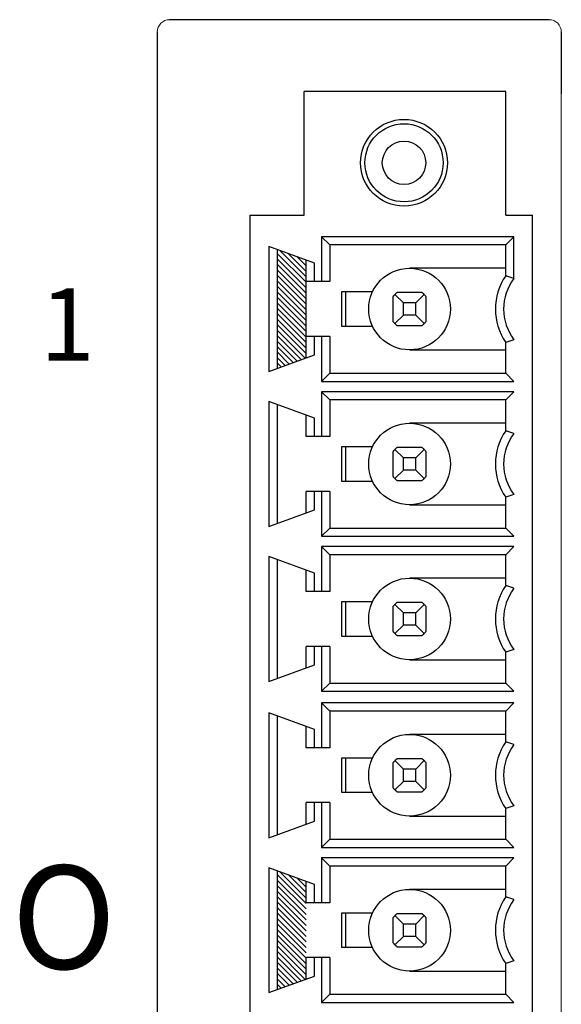
# Model space of a CAD drawing. Units: inches. Extents: x 0 to 34, y 0 to 22.
# Drawn here: x 17 to 17.5, y 12.9 to 13.8 of the extents above; entities that cross this region are included whole.
import ezdxf

# ---------------------------------------------------------------- set-up
doc = ezdxf.new("R2010")
doc.units = ezdxf.units.IN
doc.header["$MEASUREMENT"] = 0
doc.layers.add('2PART', color=3, linetype='Continuous')

msp = doc.modelspace()

# ---------------------------------------------------------------- linework, layer by layer
for p, q in [((17.43584, 13.80739), (17.11875, 13.80739)), ((17.43584, 13.80739), (17.11875, 13.80739)), ((17.48581, 13.80739), (17.43584, 13.80739)), ((17.10694, 13.79558), (17.10694, 11.9612)), ((17.10694, 13.79558), (17.10694, 11.9612)), ((17.49763, 13.79558), (17.49763, 13.73558)), ((17.10694, 13.78558), (17.10694, 11.9612)), ((17.19688, 13.61834), (17.24888, 13.61834))]:
    msp.add_line(p, q)
at = {"color": 7, "linetype": 'Continuous'}
for p, q in [((17.24888, 13.61834), (17.24888, 13.73784)), ((17.44388, 13.73784), (17.24888, 13.73784)), ((17.44388, 13.61834), (17.44388, 13.73784)), ((17.19688, 12.5572), (17.19688, 13.61834)), ((17.44388, 13.61834), (17.46988, 13.61834)), ((17.46988, 13.54334), (17.46988, 13.61834)), ((17.26588, 13.59734), (17.26588, 13.55384)), ((17.45188, 13.59734), (17.26588, 13.59734)), ((17.26588, 13.59734), (17.27388, 13.58934)), ((17.45188, 13.59734), (17.44388, 13.58934)), ((17.45188, 13.55701), (17.45188, 13.59734)), ((17.21488, 13.58775), (17.21488, 13.46693)), ((17.25888, 13.57174), (17.21488, 13.58775)), ((17.22288, 13.58484), (17.22288, 13.46984)), ((17.27388, 13.58934), (17.27388, 13.55384)), ((17.44388, 13.58934), (17.27388, 13.58934)), ((17.44388, 13.55959), (17.44388, 13.58934)), ((17.25088, 13.55384), (17.25088, 13.57465)), ((17.25888, 13.55384), (17.25888, 13.57174)), ((17.44388, 13.56684), (17.35088, 13.56684)), ((17.25088, 13.48003), (17.25088, 13.55384)), ((17.27388, 13.55384), (17.25088, 13.55384)), ((17.45188, 13.55701), (17.44388, 13.55959)), ((17.28494, 13.54384), (17.28494, 13.51084)), ((17.31499, 13.54384), (17.28494, 13.54384)), ((17.28888, 13.54384), (17.28888, 13.51084)), ((17.33788, 13.54255), (17.33764, 13.54234)), ((17.33812, 13.54275), (17.33788, 13.54255)), ((17.33837, 13.54295), (17.33812, 13.54275)), ((17.33862, 13.54315), (17.33837, 13.54295)), ((17.33888, 13.54334), (17.33862, 13.54315)), ((17.36288, 13.54334), (17.33888, 13.54334)), ((17.36313, 13.54315), (17.36288, 13.54334)), ((17.36338, 13.54295), (17.36313, 13.54315)), ((17.36363, 13.54275), (17.36338, 13.54295)), ((17.36387, 13.54255), (17.36363, 13.54275)), ((17.36411, 13.54234), (17.36387, 13.54255)), ((17.33507, 13.5396), (17.33488, 13.53934)), ((17.33488, 13.53934), (17.33488, 13.51534)), ((17.33527, 13.53985), (17.33507, 13.5396)), ((17.33547, 13.54009), (17.33527, 13.53985)), ((17.33567, 13.54033), (17.33547, 13.54009)), ((17.33588, 13.54057), (17.33567, 13.54033)), ((17.33609, 13.54081), (17.33588, 13.54057)), ((17.3363, 13.54104), (17.33609, 13.54081)), ((17.33652, 13.54126), (17.3363, 13.54104)), ((17.33673, 13.54149), (17.33652, 13.54126)), ((17.33696, 13.5417), (17.33673, 13.54149)), ((17.33673, 13.54149), (17.34488, 13.53334)), ((17.33718, 13.54192), (17.33696, 13.5417)), ((17.33741, 13.54213), (17.33718, 13.54192)), ((17.33764, 13.54234), (17.33741, 13.54213)), ((17.34488, 13.52134), (17.34488, 13.53334)), ((17.35688, 13.53334), (17.34488, 13.53334)), ((17.36502, 13.54149), (17.35688, 13.53334)), ((17.35688, 13.52134), (17.35688, 13.53334)), ((17.36434, 13.54213), (17.36411, 13.54234)), ((17.36457, 13.54192), (17.36434, 13.54213)), ((17.3648, 13.5417), (17.36457, 13.54192)), ((17.36502, 13.54149), (17.3648, 13.5417)), ((17.36524, 13.54126), (17.36502, 13.54149)), ((17.36545, 13.54104), (17.36524, 13.54126)), ((17.36566, 13.54081), (17.36545, 13.54104)), ((17.36587, 13.54057), (17.36566, 13.54081)), ((17.36608, 13.54033), (17.36587, 13.54057)), ((17.36628, 13.54009), (17.36608, 13.54033)), ((17.36648, 13.53985), (17.36628, 13.54009)), ((17.36668, 13.5396), (17.36648, 13.53985)), ((17.36688, 13.53934), (17.36668, 13.5396)), ((17.36688, 13.51534), (17.36688, 13.53934)), ((17.33488, 13.51534), (17.33507, 13.51509)), ((17.33507, 13.51509), (17.33527, 13.51484)), ((17.33527, 13.51484), (17.33547, 13.51459)), ((17.33547, 13.51459), (17.33567, 13.51435)), ((17.33567, 13.51435), (17.33588, 13.51411)), ((17.33588, 13.51411), (17.33609, 13.51388)), ((17.33609, 13.51388), (17.3363, 13.51365)), ((17.34488, 13.52134), (17.33673, 13.5132)), ((17.35688, 13.52134), (17.34488, 13.52134)), ((17.35688, 13.52134), (17.36502, 13.5132)), ((17.36545, 13.51365), (17.36566, 13.51388)), ((17.36566, 13.51388), (17.36587, 13.51411)), ((17.36587, 13.51411), (17.36608, 13.51435)), ((17.36608, 13.51435), (17.36628, 13.51459)), ((17.36628, 13.51459), (17.36648, 13.51484)), ((17.36648, 13.51484), (17.36668, 13.51509)), ((17.36668, 13.51509), (17.36688, 13.51534)), ((17.28494, 13.51084), (17.31499, 13.51084)), ((17.3363, 13.51365), (17.33652, 13.51342)), ((17.33652, 13.51342), (17.33673, 13.5132)), ((17.33673, 13.5132), (17.33696, 13.51298)), ((17.33696, 13.51298), (17.33718, 13.51277)), ((17.33718, 13.51277), (17.33741, 13.51256)), ((17.33741, 13.51256), (17.33764, 13.51235)), ((17.33764, 13.51235), (17.33788, 13.51214)), ((17.33788, 13.51214), (17.33812, 13.51194)), ((17.33812, 13.51194), (17.33837, 13.51174)), ((17.33837, 13.51174), (17.33862, 13.51154)), ((17.33862, 13.51154), (17.33888, 13.51134)), ((17.33888, 13.51134), (17.36288, 13.51134)), ((17.36288, 13.51134), (17.36313, 13.51154)), ((17.36313, 13.51154), (17.36338, 13.51174)), ((17.36338, 13.51174), (17.36363, 13.51194)), ((17.36363, 13.51194), (17.36387, 13.51214)), ((17.36387, 13.51214), (17.36411, 13.51235)), ((17.36411, 13.51235), (17.36434, 13.51256)), ((17.36434, 13.51256), (17.36457, 13.51277)), ((17.36457, 13.51277), (17.3648, 13.51298)), ((17.3648, 13.51298), (17.36502, 13.5132)), ((17.36502, 13.5132), (17.36524, 13.51342)), ((17.36524, 13.51342), (17.36545, 13.51365)), ((17.27388, 13.50084), (17.25088, 13.50084)), ((17.25888, 13.48295), (17.25888, 13.50084)), ((17.26588, 13.50084), (17.26588, 13.45734)), ((17.27388, 13.50084), (17.27388, 13.46534)), ((17.45188, 13.49768), (17.44388, 13.49509)), ((17.44388, 13.46534), (17.44388, 13.49509)), ((17.35088, 13.48784), (17.44388, 13.48784)), ((17.21488, 13.46693), (17.25888, 13.48295)), ((17.26588, 13.45734), (17.27388, 13.46534)), ((17.26588, 13.45734), (17.45188, 13.45734)), ((17.27388, 13.46534), (17.44388, 13.46534)), ((17.45188, 13.45734), (17.44388, 13.46534)), ((17.26588, 13.44734), (17.26588, 13.40384)), ((17.45188, 13.44734), (17.26588, 13.44734)), ((17.26588, 13.44734), (17.27388, 13.43934)), ((17.45188, 13.44734), (17.44388, 13.43934)), ((17.21488, 13.43775), (17.21488, 13.31693)), ((17.25888, 13.42174), (17.21488, 13.43775)), ((17.27388, 13.43934), (17.27388, 13.40384)), ((17.44388, 13.43934), (17.27388, 13.43934)), ((17.44388, 13.40959), (17.44388, 13.43934)), ((17.22288, 13.43484), (17.22288, 13.31984)), ((17.25088, 13.40384), (17.25088, 13.42465)), ((17.25888, 13.40384), (17.25888, 13.42174)), ((17.44388, 13.41684), (17.35088, 13.41684)), ((17.45188, 13.40701), (17.44388, 13.40959)), ((17.27388, 13.40384), (17.25088, 13.40384)), ((17.28494, 13.39384), (17.28494, 13.36084)), ((17.31499, 13.39384), (17.28494, 13.39384)), ((17.28888, 13.39384), (17.28888, 13.36084)), ((17.33547, 13.39009), (17.33527, 13.38985)), ((17.33567, 13.39033), (17.33547, 13.39009)), ((17.33588, 13.39057), (17.33567, 13.39033)), ((17.33609, 13.39081), (17.33588, 13.39057)), ((17.3363, 13.39104), (17.33609, 13.39081)), ((17.33652, 13.39126), (17.3363, 13.39104)), ((17.33673, 13.39149), (17.33652, 13.39126)), ((17.33696, 13.3917), (17.33673, 13.39149)), ((17.33673, 13.39149), (17.34488, 13.38334)), ((17.33718, 13.39192), (17.33696, 13.3917)), ((17.33741, 13.39213), (17.33718, 13.39192)), ((17.33764, 13.39234), (17.33741, 13.39213)), ((17.33788, 13.39255), (17.33764, 13.39234)), ((17.33812, 13.39275), (17.33788, 13.39255)), ((17.33837, 13.39295), (17.33812, 13.39275)), ((17.33862, 13.39315), (17.33837, 13.39295)), ((17.33888, 13.39334), (17.33862, 13.39315)), ((17.36288, 13.39334), (17.33888, 13.39334)), ((17.36502, 13.39149), (17.35688, 13.38334)), ((17.36313, 13.39315), (17.36288, 13.39334)), ((17.36338, 13.39295), (17.36313, 13.39315)), ((17.36363, 13.39275), (17.36338, 13.39295)), ((17.36387, 13.39255), (17.36363, 13.39275)), ((17.36411, 13.39234), (17.36387, 13.39255)), ((17.36434, 13.39213), (17.36411, 13.39234)), ((17.36457, 13.39192), (17.36434, 13.39213)), ((17.3648, 13.3917), (17.36457, 13.39192)), ((17.36502, 13.39149), (17.3648, 13.3917)), ((17.36524, 13.39126), (17.36502, 13.39149)), ((17.36545, 13.39104), (17.36524, 13.39126)), ((17.36566, 13.39081), (17.36545, 13.39104)), ((17.36587, 13.39057), (17.36566, 13.39081)), ((17.36608, 13.39033), (17.36587, 13.39057)), ((17.36628, 13.39009), (17.36608, 13.39033)), ((17.36648, 13.38985), (17.36628, 13.39009)), ((17.33507, 13.3896), (17.33488, 13.38934)), ((17.33488, 13.38934), (17.33488, 13.36534)), ((17.33527, 13.38985), (17.33507, 13.3896)), ((17.34488, 13.37134), (17.34488, 13.38334)), ((17.35688, 13.38334), (17.34488, 13.38334)), ((17.35688, 13.37134), (17.35688, 13.38334)), ((17.36668, 13.3896), (17.36648, 13.38985)), ((17.36688, 13.38934), (17.36668, 13.3896)), ((17.36688, 13.36534), (17.36688, 13.38934)), ((17.34488, 13.37134), (17.33673, 13.3632)), ((17.35688, 13.37134), (17.34488, 13.37134)), ((17.35688, 13.37134), (17.36502, 13.3632)), ((17.33488, 13.36534), (17.33507, 13.36509)), ((17.33507, 13.36509), (17.33527, 13.36484)), ((17.33527, 13.36484), (17.33547, 13.36459)), ((17.33547, 13.36459), (17.33567, 13.36435)), ((17.33567, 13.36435), (17.33588, 13.36411)), ((17.33588, 13.36411), (17.33609, 13.36388)), ((17.33609, 13.36388), (17.3363, 13.36365)), ((17.3363, 13.36365), (17.33652, 13.36342)), ((17.33652, 13.36342), (17.33673, 13.3632)), ((17.33673, 13.3632), (17.33696, 13.36298)), ((17.33696, 13.36298), (17.33718, 13.36277)), ((17.33718, 13.36277), (17.33741, 13.36256)), ((17.33741, 13.36256), (17.33764, 13.36235)), ((17.33764, 13.36235), (17.33788, 13.36214)), ((17.33788, 13.36214), (17.33812, 13.36194)), ((17.33812, 13.36194), (17.33837, 13.36174)), ((17.33837, 13.36174), (17.33862, 13.36154)), ((17.33862, 13.36154), (17.33888, 13.36134)), ((17.33888, 13.36134), (17.36288, 13.36134)), ((17.36288, 13.36134), (17.36313, 13.36154)), ((17.36313, 13.36154), (17.36338, 13.36174)), ((17.36338, 13.36174), (17.36363, 13.36194)), ((17.36363, 13.36194), (17.36387, 13.36214)), ((17.36387, 13.36214), (17.36411, 13.36235)), ((17.36411, 13.36235), (17.36434, 13.36256)), ((17.36434, 13.36256), (17.36457, 13.36277)), ((17.36457, 13.36277), (17.3648, 13.36298)), ((17.3648, 13.36298), (17.36502, 13.3632)), ((17.36502, 13.3632), (17.36524, 13.36342)), ((17.36524, 13.36342), (17.36545, 13.36365)), ((17.36545, 13.36365), (17.36566, 13.36388)), ((17.36566, 13.36388), (17.36587, 13.36411)), ((17.36587, 13.36411), (17.36608, 13.36435)), ((17.36608, 13.36435), (17.36628, 13.36459)), ((17.36628, 13.36459), (17.36648, 13.36484)), ((17.36648, 13.36484), (17.36668, 13.36509)), ((17.36668, 13.36509), (17.36688, 13.36534)), ((17.28494, 13.36084), (17.31499, 13.36084)), ((17.25088, 13.33003), (17.25088, 13.35084)), ((17.27388, 13.35084), (17.25088, 13.35084)), ((17.25888, 13.33295), (17.25888, 13.35084)), ((17.26588, 13.35084), (17.26588, 13.30734)), ((17.27388, 13.35084), (17.27388, 13.31534)), ((17.45188, 13.34768), (17.44388, 13.34509)), ((17.44388, 13.31534), (17.44388, 13.34509)), ((17.21488, 13.31693), (17.25888, 13.33295)), ((17.35088, 13.33784), (17.44388, 13.33784)), ((17.26588, 13.30734), (17.27388, 13.31534)), ((17.27388, 13.31534), (17.44388, 13.31534)), ((17.45188, 13.30734), (17.44388, 13.31534)), ((17.26588, 13.30734), (17.45188, 13.30734)), ((17.26588, 13.29734), (17.26588, 13.25384)), ((17.45188, 13.29734), (17.26588, 13.29734)), ((17.26588, 13.29734), (17.27388, 13.28934)), ((17.45188, 13.29734), (17.44388, 13.28934)), ((17.21488, 13.28775), (17.21488, 13.16693)), ((17.25888, 13.27174), (17.21488, 13.28775)), ((17.27388, 13.28934), (17.27388, 13.25384)), ((17.44388, 13.28934), (17.27388, 13.28934)), ((17.44388, 13.25959), (17.44388, 13.28934)), ((17.22288, 13.28484), (17.22288, 13.16984)), ((17.25088, 13.25384), (17.25088, 13.27465)), ((17.25888, 13.25384), (17.25888, 13.27174)), ((17.44388, 13.26684), (17.35088, 13.26684)), ((17.45188, 13.25701), (17.44388, 13.25959)), ((17.27388, 13.25384), (17.25088, 13.25384)), ((17.28494, 13.24384), (17.28494, 13.21084)), ((17.31499, 13.24384), (17.28494, 13.24384)), ((17.28888, 13.24384), (17.28888, 13.21084)), ((17.33507, 13.2396), (17.33488, 13.23934)), ((17.33488, 13.23934), (17.33488, 13.21534)), ((17.33527, 13.23985), (17.33507, 13.2396)), ((17.33547, 13.24009), (17.33527, 13.23985)), ((17.33567, 13.24033), (17.33547, 13.24009)), ((17.33588, 13.24057), (17.33567, 13.24033)), ((17.33609, 13.24081), (17.33588, 13.24057)), ((17.3363, 13.24104), (17.33609, 13.24081)), ((17.33652, 13.24126), (17.3363, 13.24104)), ((17.33673, 13.24149), (17.33652, 13.24126)), ((17.33696, 13.2417), (17.33673, 13.24149)), ((17.33673, 13.24149), (17.34488, 13.23334)), ((17.33718, 13.24192), (17.33696, 13.2417)), ((17.33741, 13.24213), (17.33718, 13.24192)), ((17.33764, 13.24234), (17.33741, 13.24213)), ((17.33788, 13.24255), (17.33764, 13.24234)), ((17.33812, 13.24275), (17.33788, 13.24255)), ((17.33837, 13.24295), (17.33812, 13.24275)), ((17.33862, 13.24315), (17.33837, 13.24295)), ((17.33888, 13.24334), (17.33862, 13.24315)), ((17.36288, 13.24334), (17.33888, 13.24334)), ((17.36502, 13.24149), (17.35688, 13.23334)), ((17.36313, 13.24315), (17.36288, 13.24334)), ((17.36338, 13.24295), (17.36313, 13.24315)), ((17.36363, 13.24275), (17.36338, 13.24295)), ((17.36387, 13.24255), (17.36363, 13.24275)), ((17.36411, 13.24234), (17.36387, 13.24255)), ((17.36434, 13.24213), (17.36411, 13.24234)), ((17.36457, 13.24192), (17.36434, 13.24213)), ((17.3648, 13.2417), (17.36457, 13.24192)), ((17.36502, 13.24149), (17.3648, 13.2417)), ((17.36524, 13.24126), (17.36502, 13.24149)), ((17.36545, 13.24104), (17.36524, 13.24126)), ((17.36566, 13.24081), (17.36545, 13.24104)), ((17.36587, 13.24057), (17.36566, 13.24081)), ((17.36608, 13.24033), (17.36587, 13.24057)), ((17.36628, 13.24009), (17.36608, 13.24033)), ((17.36648, 13.23985), (17.36628, 13.24009)), ((17.36668, 13.2396), (17.36648, 13.23985)), ((17.36688, 13.23934), (17.36668, 13.2396)), ((17.36688, 13.21534), (17.36688, 13.23934)), ((17.34488, 13.22134), (17.34488, 13.23334)), ((17.35688, 13.23334), (17.34488, 13.23334)), ((17.35688, 13.22134), (17.35688, 13.23334)), ((17.34488, 13.22134), (17.33673, 13.2132)), ((17.35688, 13.22134), (17.34488, 13.22134)), ((17.35688, 13.22134), (17.36502, 13.2132)), ((17.28494, 13.21084), (17.31499, 13.21084)), ((17.33488, 13.21534), (17.33507, 13.21509)), ((17.33507, 13.21509), (17.33527, 13.21484)), ((17.33527, 13.21484), (17.33547, 13.21459)), ((17.33547, 13.21459), (17.33567, 13.21435)), ((17.33567, 13.21435), (17.33588, 13.21411)), ((17.33588, 13.21411), (17.33609, 13.21388)), ((17.33609, 13.21388), (17.3363, 13.21365)), ((17.3363, 13.21365), (17.33652, 13.21342)), ((17.33652, 13.21342), (17.33673, 13.2132)), ((17.33673, 13.2132), (17.33696, 13.21298)), ((17.33696, 13.21298), (17.33718, 13.21277)), ((17.33718, 13.21277), (17.33741, 13.21256)), ((17.33741, 13.21256), (17.33764, 13.21235)), ((17.33764, 13.21235), (17.33788, 13.21214)), ((17.33788, 13.21214), (17.33812, 13.21194)), ((17.33812, 13.21194), (17.33837, 13.21174)), ((17.33837, 13.21174), (17.33862, 13.21154)), ((17.33862, 13.21154), (17.33888, 13.21134)), ((17.33888, 13.21134), (17.36288, 13.21134)), ((17.36288, 13.21134), (17.36313, 13.21154)), ((17.36313, 13.21154), (17.36338, 13.21174)), ((17.36338, 13.21174), (17.36363, 13.21194)), ((17.36363, 13.21194), (17.36387, 13.21214)), ((17.36387, 13.21214), (17.36411, 13.21235)), ((17.36411, 13.21235), (17.36434, 13.21256)), ((17.36434, 13.21256), (17.36457, 13.21277)), ((17.36457, 13.21277), (17.3648, 13.21298)), ((17.3648, 13.21298), (17.36502, 13.2132)), ((17.36502, 13.2132), (17.36524, 13.21342)), ((17.36524, 13.21342), (17.36545, 13.21365)), ((17.36545, 13.21365), (17.36566, 13.21388)), ((17.36566, 13.21388), (17.36587, 13.21411)), ((17.36587, 13.21411), (17.36608, 13.21435)), ((17.36608, 13.21435), (17.36628, 13.21459)), ((17.36628, 13.21459), (17.36648, 13.21484)), ((17.36648, 13.21484), (17.36668, 13.21509)), ((17.36668, 13.21509), (17.36688, 13.21534)), ((17.27388, 13.20084), (17.25088, 13.20084)), ((17.25088, 13.18003), (17.25088, 13.20084)), ((17.25888, 13.18295), (17.25888, 13.20084)), ((17.26588, 13.20084), (17.26588, 13.15734)), ((17.27388, 13.20084), (17.27388, 13.16534)), ((17.45188, 13.19768), (17.44388, 13.19509)), ((17.44388, 13.16534), (17.44388, 13.19509)), ((17.21488, 13.16693), (17.25888, 13.18295)), ((17.35088, 13.18784), (17.44388, 13.18784)), ((17.26588, 13.15734), (17.27388, 13.16534)), ((17.27388, 13.16534), (17.44388, 13.16534)), ((17.45188, 13.15734), (17.44388, 13.16534)), ((17.26588, 13.15734), (17.45188, 13.15734)), ((17.26588, 13.14607), (17.26588, 13.10257)), ((17.45188, 13.14607), (17.26588, 13.14607)), ((17.26588, 13.14607), (17.27388, 13.13807)), ((17.45188, 13.14607), (17.44388, 13.13807)), ((17.21488, 13.13649), (17.21488, 13.01566)), ((17.25888, 13.12047), (17.21488, 13.13649)), ((17.22288, 13.13357), (17.22288, 13.01857)), ((17.27388, 13.13807), (17.27388, 13.10257)), ((17.44388, 13.13807), (17.27388, 13.13807)), ((17.44388, 13.10832), (17.44388, 13.13807)), ((17.25088, 13.10257), (17.25088, 13.12338)), ((17.25888, 13.10257), (17.25888, 13.12047)), ((17.44388, 13.11557), (17.35088, 13.11557)), ((17.45188, 13.10574), (17.44388, 13.10832)), ((17.27388, 13.10257), (17.25088, 13.10257)), ((17.28494, 13.09257), (17.28494, 13.05957)), ((17.31499, 13.09257), (17.28494, 13.09257)), ((17.28888, 13.09257), (17.28888, 13.05957)), ((17.33507, 13.08833), (17.33488, 13.08807)), ((17.33488, 13.08807), (17.33488, 13.06407)), ((17.33527, 13.08858), (17.33507, 13.08833)), ((17.33547, 13.08882), (17.33527, 13.08858)), ((17.33567, 13.08907), (17.33547, 13.08882)), ((17.33588, 13.0893), (17.33567, 13.08907)), ((17.33609, 13.08954), (17.33588, 13.0893)), ((17.3363, 13.08977), (17.33609, 13.08954)), ((17.33652, 13.08999), (17.3363, 13.08977)), ((17.33673, 13.09022), (17.33652, 13.08999)), ((17.33696, 13.09043), (17.33673, 13.09022)), ((17.33673, 13.09022), (17.34488, 13.08207)), ((17.33718, 13.09065), (17.33696, 13.09043)), ((17.33741, 13.09086), (17.33718, 13.09065)), ((17.33764, 13.09107), (17.33741, 13.09086)), ((17.33788, 13.09128), (17.33764, 13.09107)), ((17.33812, 13.09148), (17.33788, 13.09128)), ((17.33837, 13.09168), (17.33812, 13.09148)), ((17.33862, 13.09188), (17.33837, 13.09168)), ((17.33888, 13.09207), (17.33862, 13.09188)), ((17.36288, 13.09207), (17.33888, 13.09207)), ((17.36502, 13.09022), (17.35688, 13.08207)), ((17.36313, 13.09188), (17.36288, 13.09207)), ((17.36338, 13.09168), (17.36313, 13.09188)), ((17.36363, 13.09148), (17.36338, 13.09168)), ((17.36387, 13.09128), (17.36363, 13.09148)), ((17.36411, 13.09107), (17.36387, 13.09128)), ((17.36434, 13.09086), (17.36411, 13.09107)), ((17.36457, 13.09065), (17.36434, 13.09086)), ((17.3648, 13.09043), (17.36457, 13.09065)), ((17.36502, 13.09022), (17.3648, 13.09043)), ((17.36524, 13.08999), (17.36502, 13.09022)), ((17.36545, 13.08977), (17.36524, 13.08999)), ((17.36566, 13.08954), (17.36545, 13.08977)), ((17.36587, 13.0893), (17.36566, 13.08954)), ((17.36608, 13.08907), (17.36587, 13.0893)), ((17.36628, 13.08882), (17.36608, 13.08907)), ((17.36648, 13.08858), (17.36628, 13.08882)), ((17.36668, 13.08833), (17.36648, 13.08858)), ((17.36688, 13.08807), (17.36668, 13.08833)), ((17.36688, 13.06407), (17.36688, 13.08807)), ((17.34488, 13.07007), (17.34488, 13.08207)), ((17.35688, 13.08207), (17.34488, 13.08207)), ((17.35688, 13.07007), (17.35688, 13.08207)), ((17.34488, 13.07007), (17.33673, 13.06193)), ((17.35688, 13.07007), (17.34488, 13.07007)), ((17.35688, 13.07007), (17.36502, 13.06193)), ((17.28494, 13.05957), (17.31499, 13.05957)), ((17.33488, 13.06407), (17.33507, 13.06382)), ((17.33507, 13.06382), (17.33527, 13.06357)), ((17.33527, 13.06357), (17.33547, 13.06333)), ((17.33547, 13.06333), (17.33567, 13.06308)), ((17.33567, 13.06308), (17.33588, 13.06285)), ((17.33588, 13.06285), (17.33609, 13.06261)), ((17.33609, 13.06261), (17.3363, 13.06238)), ((17.3363, 13.06238), (17.33652, 13.06216)), ((17.33652, 13.06216), (17.33673, 13.06193)), ((17.33673, 13.06193), (17.33696, 13.06172)), ((17.33696, 13.06172), (17.33718, 13.0615)), ((17.33718, 13.0615), (17.33741, 13.06129)), ((17.33741, 13.06129), (17.33764, 13.06108)), ((17.33764, 13.06108), (17.33788, 13.06087)), ((17.33788, 13.06087), (17.33812, 13.06067)), ((17.33812, 13.06067), (17.33837, 13.06047)), ((17.33837, 13.06047), (17.33862, 13.06027)), ((17.33862, 13.06027), (17.33888, 13.06007)), ((17.33888, 13.06007), (17.36288, 13.06007)), ((17.36288, 13.06007), (17.36313, 13.06027)), ((17.36313, 13.06027), (17.36338, 13.06047)), ((17.36338, 13.06047), (17.36363, 13.06067)), ((17.36363, 13.06067), (17.36387, 13.06087)), ((17.36387, 13.06087), (17.36411, 13.06108)), ((17.36411, 13.06108), (17.36434, 13.06129)), ((17.36434, 13.06129), (17.36457, 13.0615)), ((17.36457, 13.0615), (17.3648, 13.06172)), ((17.3648, 13.06172), (17.36502, 13.06193)), ((17.36502, 13.06193), (17.36524, 13.06216)), ((17.36524, 13.06216), (17.36545, 13.06238)), ((17.36545, 13.06238), (17.36566, 13.06261)), ((17.36566, 13.06261), (17.36587, 13.06285)), ((17.36587, 13.06285), (17.36608, 13.06308)), ((17.36608, 13.06308), (17.36628, 13.06333)), ((17.36628, 13.06333), (17.36648, 13.06357)), ((17.36648, 13.06357), (17.36668, 13.06382)), ((17.36668, 13.06382), (17.36688, 13.06407)), ((17.25088, 13.02877), (17.25088, 13.04957)), ((17.27388, 13.04957), (17.25088, 13.04957)), ((17.25888, 13.03168), (17.25888, 13.04957)), ((17.26588, 13.04957), (17.26588, 13.00607)), ((17.27388, 13.04957), (17.27388, 13.01407)), ((17.45188, 13.04641), (17.44388, 13.04383)), ((17.44388, 13.01407), (17.44388, 13.04383)), ((17.21488, 13.01566), (17.25888, 13.03168)), ((17.35088, 13.03657), (17.44388, 13.03657)), ((17.26588, 13.00607), (17.27388, 13.01407)), ((17.27388, 13.01407), (17.44388, 13.01407)), ((17.45188, 13.00607), (17.44388, 13.01407)), ((17.26588, 13.00607), (17.45188, 13.00607)), ((17.26588, 12.99607), (17.26588, 12.95257)), ((17.45188, 12.99607), (17.26588, 12.99607)), ((17.26588, 12.99607), (17.27388, 12.98807)), ((17.45188, 12.99607), (17.44388, 12.98807)), ((17.21488, 12.98649), (17.21488, 12.86566)), ((17.25888, 12.97047), (17.21488, 12.98649)), ((17.22288, 12.98357), (17.22288, 12.86857)), ((17.27388, 12.98807), (17.27388, 12.95257)), ((17.44388, 12.98807), (17.27388, 12.98807)), ((17.44388, 12.95832), (17.44388, 12.98807)), ((17.25088, 12.95257), (17.25088, 12.97338)), ((17.25888, 12.95257), (17.25888, 12.97047)), ((17.44388, 12.96557), (17.35088, 12.96557)), ((17.27388, 12.95257), (17.25088, 12.95257)), ((17.45188, 12.95574), (17.44388, 12.95832)), ((17.28494, 12.94257), (17.28494, 12.90957)), ((17.31499, 12.94257), (17.28494, 12.94257)), ((17.28888, 12.94257), (17.28888, 12.90957)), ((17.33888, 12.94207), (17.33862, 12.94188)), ((17.36288, 12.94207), (17.33888, 12.94207)), ((17.36313, 12.94188), (17.36288, 12.94207)), ((17.33507, 12.93833), (17.33488, 12.93807)), ((17.33488, 12.93807), (17.33488, 12.91407)), ((17.33527, 12.93858), (17.33507, 12.93833)), ((17.33547, 12.93882), (17.33527, 12.93858)), ((17.33567, 12.93907), (17.33547, 12.93882)), ((17.33588, 12.9393), (17.33567, 12.93907)), ((17.33609, 12.93954), (17.33588, 12.9393)), ((17.3363, 12.93977), (17.33609, 12.93954)), ((17.33652, 12.93999), (17.3363, 12.93977)), ((17.33673, 12.94022), (17.33652, 12.93999)), ((17.33696, 12.94043), (17.33673, 12.94022)), ((17.33673, 12.94022), (17.34488, 12.93207)), ((17.33718, 12.94065), (17.33696, 12.94043)), ((17.33741, 12.94086), (17.33718, 12.94065)), ((17.33764, 12.94107), (17.33741, 12.94086)), ((17.33788, 12.94128), (17.33764, 12.94107)), ((17.33812, 12.94148), (17.33788, 12.94128)), ((17.33837, 12.94168), (17.33812, 12.94148)), ((17.33862, 12.94188), (17.33837, 12.94168)), ((17.36502, 12.94022), (17.35688, 12.93207)), ((17.36338, 12.94168), (17.36313, 12.94188)), ((17.36363, 12.94148), (17.36338, 12.94168)), ((17.36387, 12.94128), (17.36363, 12.94148)), ((17.36411, 12.94107), (17.36387, 12.94128)), ((17.36434, 12.94086), (17.36411, 12.94107)), ((17.36457, 12.94065), (17.36434, 12.94086)), ((17.3648, 12.94043), (17.36457, 12.94065)), ((17.36502, 12.94022), (17.3648, 12.94043)), ((17.36524, 12.93999), (17.36502, 12.94022)), ((17.36545, 12.93977), (17.36524, 12.93999)), ((17.36566, 12.93954), (17.36545, 12.93977)), ((17.36587, 12.9393), (17.36566, 12.93954)), ((17.36608, 12.93907), (17.36587, 12.9393)), ((17.36628, 12.93882), (17.36608, 12.93907)), ((17.36648, 12.93858), (17.36628, 12.93882)), ((17.36668, 12.93833), (17.36648, 12.93858)), ((17.36688, 12.93807), (17.36668, 12.93833)), ((17.36688, 12.91407), (17.36688, 12.93807)), ((17.34488, 12.92007), (17.34488, 12.93207)), ((17.35688, 12.93207), (17.34488, 12.93207)), ((17.35688, 12.92007), (17.35688, 12.93207)), ((17.33488, 12.91407), (17.33507, 12.91382)), ((17.33507, 12.91382), (17.33527, 12.91357)), ((17.33527, 12.91357), (17.33547, 12.91333)), ((17.34488, 12.92007), (17.33673, 12.91193)), ((17.35688, 12.92007), (17.34488, 12.92007)), ((17.35688, 12.92007), (17.36502, 12.91193)), ((17.36628, 12.91333), (17.36648, 12.91357)), ((17.36648, 12.91357), (17.36668, 12.91382)), ((17.36668, 12.91382), (17.36688, 12.91407)), ((17.28494, 12.90957), (17.31499, 12.90957)), ((17.33547, 12.91333), (17.33567, 12.91308)), ((17.33567, 12.91308), (17.33588, 12.91285)), ((17.33588, 12.91285), (17.33609, 12.91261)), ((17.33609, 12.91261), (17.3363, 12.91238)), ((17.3363, 12.91238), (17.33652, 12.91216)), ((17.33652, 12.91216), (17.33673, 12.91193)), ((17.33673, 12.91193), (17.33696, 12.91172)), ((17.33696, 12.91172), (17.33718, 12.9115)), ((17.33718, 12.9115), (17.33741, 12.91129)), ((17.33741, 12.91129), (17.33764, 12.91108)), ((17.33764, 12.91108), (17.33788, 12.91087)), ((17.33788, 12.91087), (17.33812, 12.91067)), ((17.33812, 12.91067), (17.33837, 12.91047)), ((17.33837, 12.91047), (17.33862, 12.91027)), ((17.33862, 12.91027), (17.33888, 12.91007)), ((17.33888, 12.91007), (17.36288, 12.91007)), ((17.36288, 12.91007), (17.36313, 12.91027)), ((17.36313, 12.91027), (17.36338, 12.91047)), ((17.36338, 12.91047), (17.36363, 12.91067)), ((17.36363, 12.91067), (17.36387, 12.91087)), ((17.36387, 12.91087), (17.36411, 12.91108)), ((17.36411, 12.91108), (17.36434, 12.91129)), ((17.36434, 12.91129), (17.36457, 12.9115)), ((17.36457, 12.9115), (17.3648, 12.91172)), ((17.3648, 12.91172), (17.36502, 12.91193)), ((17.36502, 12.91193), (17.36524, 12.91216)), ((17.36524, 12.91216), (17.36545, 12.91238)), ((17.36545, 12.91238), (17.36566, 12.91261)), ((17.36566, 12.91261), (17.36587, 12.91285)), ((17.36587, 12.91285), (17.36608, 12.91308)), ((17.36608, 12.91308), (17.36628, 12.91333)), ((17.25088, 12.87877), (17.25088, 12.89957)), ((17.27388, 12.89957), (17.25088, 12.89957)), ((17.25888, 12.88168), (17.25888, 12.89957)), ((17.26588, 12.89957), (17.26588, 12.85607)), ((17.27388, 12.89957), (17.27388, 12.86407)), ((17.45188, 12.89641), (17.44388, 12.89383)), ((17.35088, 12.88657), (17.44388, 12.88657)), ((17.44388, 12.86407), (17.44388, 12.89383)), ((17.21488, 12.86566), (17.25888, 12.88168)), ((17.26588, 12.85607), (17.27388, 12.86407)), ((17.27388, 12.86407), (17.44388, 12.86407)), ((17.45188, 12.85607), (17.44388, 12.86407)), ((17.26588, 12.85607), (17.45188, 12.85607))]:
    msp.add_line(p, q, dxfattribs=at)
at = {"color": 7, "linetype": 'Continuous', "lineweight": 15}
for p, q in [((17.49763, 12.0702), (17.49763, 13.73558)), ((17.49763, 12.0702), (17.49763, 13.73558)), ((17.49765, 12.0702), (17.49765, 13.73558))]:
    msp.add_line(p, q, dxfattribs=at)
at = {"linetype": 'Continuous'}
for p, q in [((17.25088, 13.55321), (17.22288, 13.58121)), ((17.25088, 13.55852), (17.22551, 13.58389)), ((17.25088, 13.56382), (17.23384, 13.58085)), ((17.25088, 13.54791), (17.22288, 13.57591)), ((17.25088, 13.56912), (17.24218, 13.57782)), ((17.25088, 13.57443), (17.25052, 13.57478)), ((17.25088, 13.54261), (17.22288, 13.57061)), ((17.25088, 13.5373), (17.22288, 13.5653)), ((17.25088, 13.532), (17.22288, 13.56)), ((17.25088, 13.5267), (17.22288, 13.5547)), ((17.25088, 13.52139), (17.22288, 13.54939)), ((17.25088, 13.51609), (17.22288, 13.54409)), ((17.46988, 12.15881), (17.46988, 13.54334)), ((17.25088, 13.51079), (17.22288, 13.53879)), ((17.25088, 13.50548), (17.22288, 13.53348)), ((17.25088, 13.50018), (17.22288, 13.52818)), ((17.25088, 13.49488), (17.22288, 13.52288)), ((17.25088, 13.48957), (17.22288, 13.51757)), ((17.25088, 13.48427), (17.22288, 13.51227)), ((17.25009, 13.47975), (17.22288, 13.50697)), ((17.24621, 13.47833), (17.22288, 13.50166)), ((17.24232, 13.47692), (17.22288, 13.49636)), ((17.23843, 13.4755), (17.22288, 13.49106)), ((17.23454, 13.47409), (17.22288, 13.48575)), ((17.23065, 13.47267), (17.22288, 13.48045)), ((17.22676, 13.47126), (17.22288, 13.47515)), ((17.25088, 12.95725), (17.22551, 12.98262)), ((17.25088, 12.95194), (17.22288, 12.97994)), ((17.25088, 12.94664), (17.22288, 12.97464)), ((17.25088, 12.96255), (17.23384, 12.97958)), ((17.25088, 12.96785), (17.24218, 12.97655)), ((17.25088, 12.97316), (17.25052, 12.97351)), ((17.25088, 12.94134), (17.22288, 12.96934)), ((17.25088, 12.93603), (17.22288, 12.96403)), ((17.25088, 12.93073), (17.22288, 12.95873)), ((17.25088, 12.92543), (17.22288, 12.95343)), ((17.25088, 12.92012), (17.22288, 12.94812)), ((17.25088, 12.91482), (17.22288, 12.94282)), ((17.25088, 12.90952), (17.22288, 12.93752)), ((17.25088, 12.90421), (17.22288, 12.93221)), ((17.25088, 12.89891), (17.22288, 12.92691)), ((17.25088, 12.89361), (17.22288, 12.92161)), ((17.25088, 12.8883), (17.22288, 12.9163)), ((17.25088, 12.883), (17.22288, 12.911)), ((17.25009, 12.87848), (17.22288, 12.9057)), ((17.24621, 12.87707), (17.22288, 12.90039)), ((17.24232, 12.87565), (17.22288, 12.89509)), ((17.23843, 12.87424), (17.22288, 12.88979)), ((17.23454, 12.87282), (17.22288, 12.88448)), ((17.23065, 12.87141), (17.22288, 12.87918)), ((17.22676, 12.86999), (17.22288, 12.87388))]:
    msp.add_line(p, q, dxfattribs=at)
at = {"color": 7, "linetype": 'Continuous'}
for centre in [(17.35088, 13.52734), (17.35088, 13.37734), (17.35088, 13.22734), (17.35088, 13.07607), (17.35088, 12.92607)]:
    msp.add_circle(centre, 0.0395, dxfattribs=at)
at = {"color": 7, "linetype": 'Continuous', "lineweight": 15}
for centre, start, end in [((17.11875, 13.79558), 90, 180), ((17.48581, 13.79558), 0, 90)]:
    msp.add_arc(centre, 0.01181, start, end, dxfattribs=at)
at = {"color": 7, "linetype": 'Continuous'}
for centre, radius, start, end in [((17.49088, 13.52734), 0.057, 145.54405, 214.45595), ((17.49088, 13.52734), 0.049, 142.74208, 217.25792), ((17.49088, 13.37734), 0.057, 145.54405, 214.45595), ((17.49088, 13.37734), 0.049, 142.74208, 217.25792), ((17.49088, 13.22734), 0.057, 145.54405, 214.45595), ((17.49088, 13.22734), 0.049, 142.74208, 217.25792), ((17.49088, 13.07607), 0.057, 145.54405, 214.45595), ((17.49088, 13.07607), 0.049, 142.74208, 217.25792), ((17.49088, 12.92607), 0.057, 145.54405, 214.45595), ((17.49088, 12.92607), 0.049, 142.74208, 217.25792)]:
    msp.add_arc(centre, radius, start, end, dxfattribs=at)
at = {"layer": '2PART'}
for radius in [0.042, 0.0378, 0.021]:
    msp.add_circle((17.34553, 13.66888), radius, dxfattribs=at)

# ---------------------------------------------------------------- texts
msp.add_text(' 1', height=0.07).set_placement((16.97192, 13.47744))
msp.add_text('O', height=0.1, rotation=360).set_placement((16.96593, 12.88867))

doc.saveas('drawing.dxf')
